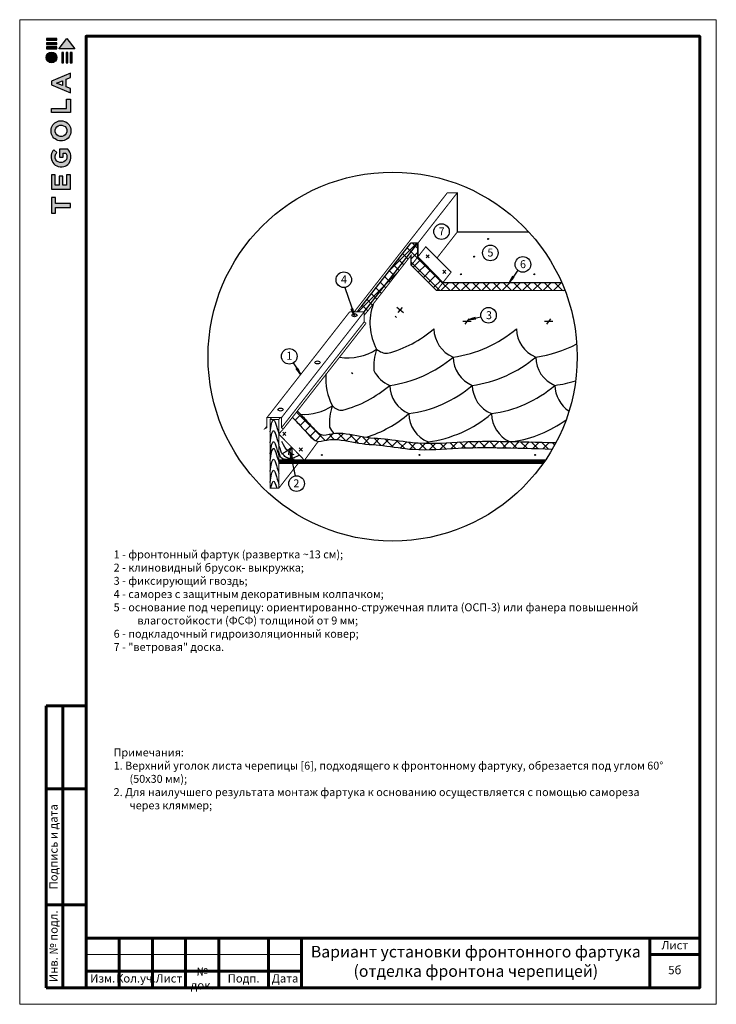
# Model space of a CAD drawing. Units: millimetres. Extents: x -3332883 to 40920555, y -16353787 to 552614.
# Drawn here: x 623007 to 652071, y 378045 to 419151 of the extents above; entities that cross this region are included whole.
import ezdxf

# ---------------------------------------------------------------- set-up
doc = ezdxf.new("R2010")
doc.units = ezdxf.units.MM
for name, color, linetype in [('12', 7, 'Continuous'), ('Gidro', 252, 'Continuous'), ('Piatna', 7, 'Continuous'), ('Plywood', 42, 'Continuous'), ('Shing2', 90, 'Continuous'), ('Steel', 24, 'Continuous'), ('Wood', 44, 'Continuous'), ('черепица', 101, 'Continuous')]:
    doc.layers.add(name, color=color, linetype=linetype)
doc.layers.add('Внутренняя рамка', color=7, linetype='Continuous', lineweight=60)
doc.layers.add('Граница чертежа на печать', color=7, linetype='Continuous', lineweight=15)
doc.styles.add('GOST-2.304_Type-B', font='txt', dxfattribs={"height": 22.5})
doc.styles.add('GOST-2.304_Type-B_shrink', font='txt', dxfattribs={"width": 0.8})
doc.styles.get("Standard").update_dxf_attribs({"font": 'isocpeur.TTF'})

# ---------------------------------------------------------------- blocks, each defined once
blk = doc.blocks.new('Tegola_Logo_Main_Grey_Vert')
at = {"true_color": 0x636466}
h = blk.add_hatch(color=251, dxfattribs=at)
h.dxf.hatch_style = 1
h.paths.add_polyline_path([(-3.79, -2.49), (-3.8, -2.5), (0, -2.5), (-1.9, 0)])
h = blk.add_hatch(color=251, dxfattribs=at)
h.dxf.hatch_style = 1
h.paths.add_polyline_path([(-4.37, -0.45), (-4.37, -0.03), (-6.87, -0.03), (-6.87, -0.45)])
h = blk.add_hatch(color=251, dxfattribs=at)
h.dxf.hatch_style = 1
h.paths.add_polyline_path([(-4.37, -1.49), (-4.37, -1.07), (-6.87, -1.07), (-6.87, -1.49)])
h = blk.add_hatch(color=251, dxfattribs=at)
h.dxf.hatch_style = 1
h.paths.add_polyline_path([(-4.37, -2.5), (-4.37, -2.08), (-6.87, -2.08), (-6.87, -2.5)])
h = blk.add_hatch(color=251, dxfattribs=at)
h.dxf.hatch_style = 1
h.paths.add_polyline_path([(-6.93, -4.62, 1), (-4.31, -4.62, 1)])
h = blk.add_hatch(color=251, dxfattribs=at)
h.dxf.hatch_style = 1
h.paths.add_polyline_path([(-2.71, -3.4), (-3.16, -3.39), (-3.16, -5.92), (-2.71, -5.92)])
h = blk.add_hatch(color=251, dxfattribs=at)
h.dxf.hatch_style = 1
h.paths.add_polyline_path([(-2.11, -5.92), (-1.67, -5.92), (-1.67, -3.4), (-2.11, -3.39)])
h = blk.add_hatch(color=251, dxfattribs=at)
h.dxf.hatch_style = 1
h.paths.add_polyline_path([(-1.09, -5.92), (-0.65, -5.92), (-0.65, -3.4), (-1.09, -3.39)])
h = blk.add_hatch(color=251, dxfattribs=at)
h.dxf.hatch_style = 1
h.paths.add_polyline_path([(-5.65, -10.3), (-5.65, -11.23), (-1.05, -13.18), (-1.05, -12.14), (-2.09, -11.72), (-2.09, -9.86), (-1.05, -9.43), (-1.05, -8.38)])
h.paths.add_polyline_path([(-2.99, -10.23), (-2.99, -11.36), (-4.4, -10.78)], flags=16)
h = blk.add_hatch(color=251, dxfattribs=at)
h.dxf.hatch_style = 1
h.paths.add_polyline_path([(-1.04, -14.67), (-1.98, -14.67), (-1.98, -16.91), (-5.64, -16.91), (-5.64, -17.92), (-1.04, -17.92)])
h = blk.add_hatch(color=251, dxfattribs=at)
h.dxf.hatch_style = 1
h.paths.add_polyline_path([(-1, -22.74, 0.048954), (-1, -21.92, 0.336116), (-2.87, -19.94, 0.043085), (-3.83, -19.94, 0.307788), (-5.7, -21.89, 0.031863), (-5.7, -22.74, 0.332727), (-3.74, -24.71, 0.047195), (-2.95, -24.71, 0.339831)])
h.paths.add_polyline_path([(-3.06, -23.65, -0.083292), (-3.58, -23.65, -0.315277), (-4.76, -22.54, -0.046642), (-4.76, -22.07, -0.320494), (-3.59, -20.98, -0.079329), (-3.1, -20.98, -0.322298), (-1.96, -22.01, -0.135203), (-1.96, -22.57, -0.294804)], flags=16)
h = blk.add_hatch(color=251, dxfattribs=at)
h.dxf.hatch_style = 1
h.paths.add_polyline_path([(-0.98, -28.25, 0.140461), (-1.72, -26.71), (-3.72, -26.71), (-3.72, -28.69), (-2.82, -28.69), (-2.82, -27.71), (-2.19, -27.71, -0.124078), (-1.92, -28.35, -0.058778), (-1.92, -28.84, -0.334179), (-3.06, -29.96), (-3.63, -29.96, -0.295275), (-4.76, -28.91, -0.041787), (-4.76, -28.36, -0.136359), (-4.31, -27.52), (-5.08, -26.87, 0.175862), (-5.68, -28.18, 0.041899), (-5.69, -28.8, 0.380994), (-3.56, -31.02), (-3.04, -31.02, 0.173864), (-1.69, -30.41, 0.189655), (-0.98, -28.92, 0.045529)])
h = blk.add_hatch(color=251, dxfattribs=at)
h.dxf.hatch_style = 1
h.paths.add_polyline_path([(-1.01, -36.42), (-1.01, -32.95), (-1.99, -32.95), (-1.99, -35.41), (-2.91, -35.41), (-2.91, -33.28), (-3.82, -33.28), (-3.82, -35.4), (-4.74, -35.4), (-4.74, -32.95), (-5.64, -32.95), (-5.64, -36.42), (-5.63, -36.42)])
h = blk.add_hatch(color=251, dxfattribs=at)
h.dxf.hatch_style = 1
h.paths.add_polyline_path([(-4.7, -39.84), (-4.7, -38.44), (-5.64, -38.44), (-5.64, -42.17), (-5.63, -42.17), (-4.7, -42.17), (-4.7, -40.81), (-1.04, -40.81), (-1.04, -39.84)])
at = {"color": 251, "true_color": 0x636466}
for points in [[(-3.79, -2.49), (-1.9, 0), (0, -2.5), (-3.8, -2.5), (-3.79, -2.49)], [(-4.37, -0.03), (-6.87, -0.03), (-6.87, -0.45), (-4.37, -0.45), (-4.37, -0.03)], [(-4.37, -1.07), (-6.87, -1.07), (-6.87, -1.49), (-4.37, -1.49), (-4.37, -1.07)], [(-4.37, -2.08), (-6.87, -2.08), (-6.87, -2.5), (-4.37, -2.5), (-4.37, -2.08)], [(-3.16, -3.39), (-3.16, -5.92), (-2.71, -5.92), (-2.71, -3.4), (-3.16, -3.39)], [(-2.11, -3.39), (-2.11, -5.92), (-1.67, -5.92), (-1.67, -3.4), (-2.11, -3.39)], [(-1.09, -3.39), (-1.09, -5.92), (-0.65, -5.92), (-0.65, -3.4), (-1.09, -3.39)], [(-1.05, -13.18), (-1.05, -12.14), (-2.09, -11.72), (-2.09, -9.86), (-1.05, -9.43), (-1.05, -8.38), (-5.65, -10.3), (-5.65, -11.23), (-1.05, -13.18)], [(-2.99, -11.36), (-4.4, -10.78), (-2.99, -10.23), (-2.99, -11.36)], [(-5.64, -17.91), (-5.64, -16.91), (-1.98, -16.91), (-1.98, -14.67), (-1.04, -14.67), (-1.04, -17.92), (-5.64, -17.92)], [(-5.63, -36.42), (-1.01, -36.42), (-1.01, -32.95), (-1.99, -32.95), (-1.99, -35.41), (-2.91, -35.41), (-2.91, -33.28), (-3.82, -33.28), (-3.82, -35.4), (-4.74, -35.4), (-4.74, -32.95), (-5.64, -32.95), (-5.64, -36.42), (-5.63, -36.42)], [(-5.63, -42.17), (-4.7, -42.17), (-4.7, -40.81), (-1.04, -40.81), (-1.04, -39.84), (-4.7, -39.84), (-4.7, -38.44), (-5.64, -38.44), (-5.64, -42.17), (-5.63, -42.17)]]:
    blk.add_lwpolyline(points, dxfattribs=at)
for points in [[(-5.7, -22.74, -0.031863), (-5.7, -21.89, -0.307788), (-3.83, -19.94, -0.043085), (-2.87, -19.94, -0.336116), (-1, -21.92, -0.048954), (-1, -22.74, -0.339831), (-2.95, -24.71, -0.047195), (-3.74, -24.71, -0.332727), (-5.7, -22.74)], [(-4.76, -22.54, -0.046642), (-4.76, -22.07, -0.320494), (-3.59, -20.98, -0.079329), (-3.1, -20.98, -0.322298), (-1.96, -22.01, -0.135203), (-1.96, -22.57, -0.294804), (-3.06, -23.65, -0.083292), (-3.58, -23.65, -0.315277), (-4.76, -22.54)], [(-0.98, -28.92, 0.045529), (-0.98, -28.25, 0.140461), (-1.72, -26.71), (-3.72, -26.71), (-3.72, -28.69), (-2.82, -28.69), (-2.82, -27.71), (-2.19, -27.71, -0.124078), (-1.92, -28.35, -0.058778), (-1.92, -28.84, -0.334179), (-3.06, -29.96), (-3.63, -29.96, -0.295275), (-4.76, -28.91, -0.041787), (-4.76, -28.36, -0.136359), (-4.31, -27.52), (-5.08, -26.87, 0.175862), (-5.68, -28.18, 0.041899), (-5.69, -28.8, 0.380994), (-3.56, -31.02), (-3.04, -31.02, 0.173864), (-1.69, -30.41, 0.189655), (-0.98, -28.92)]]:
    blk.add_lwpolyline(points, format="xyb", dxfattribs=at)
blk.add_circle((-5.62, -4.62), 1.31, dxfattribs=at)
blk = doc.blocks.new('*T96')
at = {"layer": 'Граница чертежа на печать', "color": 0, "linetype": 'Continuous', "lineweight": 60, "transparency": 16777216}
for p, q in [((0, 0), (25604, 0)), ((0, 0), (0, -2076)), ((1384, 0), (1384, -2076)), ((2768, 0), (2768, -2076)), ((4152, 0), (4152, -2076)), ((5536, 0), (5536, -2076)), ((7612, 0), (7612, -2076)), ((8996, 0), (8996, -2076)), ((23528, 0), (23528, -2076)), ((25604, 0), (25604, -2076)), ((23528, -692), (25604, -692)), ((0, -1384), (8996, -1384)), ((0, -2076), (25604, -2076))]:
    blk.add_line(p, q, dxfattribs=at)
at = {"layer": 'Граница чертежа на печать', "color": 0, "linetype": 'Continuous', "transparency": 16777216}
blk.add_line((0, -692), (8996, -692), dxfattribs=at)
at = {"layer": 'Граница чертежа на печать', "color": 0, "linetype": 'Continuous', "transparency": 16777216, "attachment_point": 5}
for s, insert, char_height, width, style in [('Вариант установки фронтонного фартука (отделка фронтона черепицей)', (16262, -1038), 484.41, 14255.36, 'GOST-2.304_Type-B'), ('Лист', (24566, -346), 346, 1799.22, 'GOST-2.304_Type-B'), ('№ док.', (4844, -1730), 346, 1245.61, 'GOST-2.304_Type-B_shrink'), ('5б', (24566, -1384), 346, 1799.22, 'GOST-2.304_Type-B'), ('Изм.', (692, -1730), 346, 1107.21, 'GOST-2.304_Type-B'), ('Кол.уч.', (2076, -1730), 346, 1245.61, 'GOST-2.304_Type-B_shrink'), ('Лист', (3460, -1730), 346, 1107.21, 'GOST-2.304_Type-B'), ('Подп.', (6574, -1730), 346, 1799.22, 'GOST-2.304_Type-B'), ('Дата', (8304, -1730), 346, 1107.21, 'GOST-2.304_Type-B_shrink')]:
    blk.add_mtext(s, dxfattribs=dict(at, insert=insert, char_height=char_height, width=width, style=style))
blk = doc.blocks.new('*T97')
at = {"layer": 'Граница чертежа на печать', "color": 0, "linetype": 'Continuous', "lineweight": 60, "transparency": 16777216}
for p, q in [((0, 0), (1661, 0)), ((0, 0), (0, -11764)), ((692, 0), (692, -11764)), ((1661, 0), (1661, -11764)), ((0, -3460), (1661, -3460)), ((0, -8304), (1661, -8304)), ((0, -11764), (1661, -11764))]:
    blk.add_line(p, q, dxfattribs=at)
at = {"layer": 'Граница чертежа на печать', "color": 0, "linetype": 'Continuous', "transparency": 16777216, "char_height": 346, "attachment_point": 5, "rotation": 90, "style": 'GOST-2.304_Type-B'}
for s, insert, width in [('Подпись и дата', (346, -5882), 4567.25), ('Инв. № подл.', (346, -10034), 3183.24)]:
    blk.add_mtext(s, dxfattribs=dict(at, insert=insert, width=width))

msp = doc.modelspace()

# ---------------------------------------------------------------- hatches: boundary and pattern name
h = msp.add_hatch()
h.set_pattern_fill('ANSI31', scale=10.820304, angle=23.0321678, style=0)
h.set_pattern_definition([(68.032168, (617223.6443, 404593.2637), (-1.25433566, 0.505965506), [])])
h.paths.add_polyline_path([(643578.964, 408441.555), (643633.224, 408404.011), (643438.602, 408174.974)])
h = msp.add_hatch()
h.set_pattern_fill('ANSI31', scale=10.820304, angle=76.1716255, style=0)
h.set_pattern_definition([(121.1716255, (624110.2447, 383673.8434), (-1.157259506, -0.700078194), [])])
h.paths.add_polyline_path([(636840.983, 407069.153), (636903.571, 407090.045), (636970.076, 406796.936)])
h = msp.add_hatch()
h.set_pattern_fill('ANSI31', scale=10.820304, angle=-20.6008343, style=0)
h.set_pattern_definition([(24.3991657, (620296.158, 422131.3418), (-0.558721504, 1.23174239), [])])
h.paths.add_polyline_path([(642026.929, 406730.503), (642040.294, 406665.888), (641741.387, 406634.413)])
h = msp.add_hatch()
h.set_pattern_fill('ANSI31', scale=10.820304, angle=90, style=0)
h.set_pattern_definition([(135, (627769.5191, 378811.7733), (-0.95638879, -0.95638879), [])])
h.paths.add_polyline_path([(634539.455, 404571.823), (634595.236, 404607.069), (634729.871, 404338.351)])
h = msp.add_hatch()
h.set_pattern_fill('ANSI31', scale=10.820304, angle=248.6339659, style=0)
h.set_pattern_definition([(293.633966, (650079.128, 422338.7416), (1.23909419, 0.54222193), [])])
h.paths.add_polyline_path([(634389.452, 400815.585), (634324.664, 400803.084), (634297.183, 401102.384)])
at = {"layer": '12'}
h = msp.add_hatch(dxfattribs=at)
h.set_pattern_fill('ANSI31', scale=16.879674, angle=25, style=0)
h.set_pattern_definition([(110, (662805.2674, 371302.0833), (1.98271317, 0.72164858), [])])
edge = h.paths.add_edge_path()
edge.add_arc((642553.576, 409996.734), 17.664, 0, 360)
h = msp.add_hatch(dxfattribs=at)
h.set_pattern_fill('ANSI31', scale=16.879674, angle=25, style=0)
h.set_pattern_definition([(110, (662221.0465, 370563.3213), (1.98271317, 0.72164858), [])])
edge = h.paths.add_edge_path()
edge.add_arc((641969.355, 409257.972), 17.664, 0, 360)
h = msp.add_hatch(dxfattribs=at)
h.set_pattern_fill('ANSI31', scale=16.879674, angle=25, style=0)
h.set_pattern_definition([(110, (661672.108, 369826.327), (1.98271317, 0.72164858), [])])
edge = h.paths.add_edge_path()
edge.add_arc((641420.417, 408520.977), 17.664, 0, 360)
h = msp.add_hatch(dxfattribs=at)
h.set_pattern_fill('ANSI31', scale=16.879674, angle=25, style=0)
h.set_pattern_definition([(110, (664731.9621, 369826.327), (1.98271317, 0.72164858), [])])
edge = h.paths.add_edge_path()
edge.add_arc((644480.271, 408520.977), 17.664, 0, 360)
h = msp.add_hatch(dxfattribs=at)
h.set_pattern_fill('ANSI31', scale=15.191707, angle=25, style=0)
h.set_pattern_definition([(110, (653843.1752, 366154.2194), (1.78444185, 0.64948372), [])])
edge = h.paths.add_edge_path()
edge.add_arc((635616.653, 400979.405), 15.898, 0, 360)
h = msp.add_hatch(dxfattribs=at)
h.set_pattern_fill('ANSI31', scale=15.191707, angle=25, style=0)
h.set_pattern_definition([(110, (657912.079, 366154.2194), (1.78444185, 0.64948372), [])])
edge = h.paths.add_edge_path()
edge.add_arc((639685.557, 400979.405), 15.898, 0, 360)
h = msp.add_hatch(dxfattribs=at)
h.set_pattern_fill('ANSI31', scale=15.191707, angle=25, style=0)
h.set_pattern_definition([(110, (662738.2307, 366154.2194), (1.78444185, 0.64948372), [])])
edge = h.paths.add_edge_path()
edge.add_arc((644511.708, 400979.405), 15.898, 0, 360)
at = {"layer": 'Gidro'}
h = msp.add_hatch(dxfattribs=at)
h.set_pattern_fill('ANSI37', color=252, scale=95.04, style=0)
h.set_pattern_definition([(45, (-155530.05, 158814.74), (-213.37089, 213.37089), []), (135, (-155530.05, 158814.74), (-213.37089, -213.37089), [])])
h.paths.add_polyline_path([(645612.963, 408178.667), (640668.311, 408178.667), (640407.271, 407839.875), (645752.18, 407839.875, 0.011902181)])
h.paths.add_polyline_path([(639625.197, 409255.391), (639345.762, 408897.731), (640403.618, 407839.875), (640668.311, 408178.667)])
h.paths.add_polyline_path([(639625.197, 409827.374), (637382.107, 406956.35), (637382.107, 406813.354), (637550.584, 407018.243), (639345.762, 409326.718), (639345.762, 408897.731), (639625.197, 409255.391)])
h.paths.add_polyline_path([(639625.197, 409827.374), (639321.071, 409827.374), (637078.691, 406956.35), (637382.107, 406956.35)])
h = msp.add_hatch(dxfattribs=at)
h.set_pattern_fill('ANSI37', color=252, scale=95.04, style=0)
h.set_pattern_definition([(45, (-280870.65, 57606.25), (-213.37089, 213.37089), []), (135, (-280870.65, 57606.25), (-213.37089, -213.37089), [])])
edge = h.paths.add_edge_path()
edge.add_spline(control_points=[(645372.652, 401494.335), (644625.009, 401516.072), (643337.589, 401553.503), (641425.436, 401554.558), (639829.905, 401393.962), (638409.718, 401656.599), (637200.322, 401710.536), (636297.207, 401991.271), (635645.982, 401752.897), (635299.706, 402033.456), (635010.635, 402388.335), (634727.438, 402675.229), (634591.243, 402813.202)], knot_values=[0, 0, 0, 0, 2243.264331897, 3862.837653682, 5741.103872394, 7013.473575781, 8174.209124365, 9361.052319697, 9818.097160767, 10009.509069305, 10634.854929845, 11214.227107979, 11214.227107979, 11214.227107979, 11214.227107979], degree=3, periodic=0)
edge.add_line((634591.243, 402813.202), (634384.082, 402548.349))
edge.add_spline(control_points=[(634384.082, 402548.349), (634520.277, 402410.376), (634803.474, 402123.482), (635092.546, 401768.603), (635438.822, 401488.044), (636090.046, 401726.417), (636993.162, 401445.682), (638202.558, 401391.746), (639622.745, 401129.107), (641218.274, 401289.714), (643150.284, 401288.604), (644457.561, 401250.164), (645225.064, 401227.595)], knot_values=[0, 0, 0, 0, 579.372178139, 1204.718038675, 1396.129947213, 1853.174788216, 3040.017983614, 4200.753532207, 5473.123235615, 7351.389454322, 8970.962776092, 11273.828060207, 11273.828060207, 11273.828060207, 11273.828060207], degree=3, periodic=0)
edge.add_arc((638567.41, 405085.479), 7694.649, 329.9091708, 332.1792743)

# ---------------------------------------------------------------- linework, layer by layer
at = {"color": 7}
for p, q in [((643787.218, 408688.589), (643438.602, 408174.974)), ((643578.964, 408441.555), (643438.602, 408174.974)), ((636566.439, 407970.994), (636970.076, 406796.936)), ((636840.983, 407069.153), (636970.076, 406796.936)), ((639019.027, 406917.057), (638744.83, 407136.317)), ((638803.188, 406920.678), (638975.205, 407140.85)), ((641841.467, 406551.116), (641490.384, 406551.116)), ((641587.185, 406445.108), (641759.202, 406665.28)), ((641741.735, 406633.435), (642248.284, 406749.2)), ((645253.122, 406551.116), (644902.039, 406551.116)), ((644998.84, 406445.108), (645170.857, 406665.28)), ((634539.455, 404571.823), (634595.236, 404607.069)), ((634539.455, 404571.823), (634729.871, 404338.351)), ((634729.871, 404338.351), (634595.236, 404607.069)), ((634389.452, 400815.585), (634297.183, 401102.384)), ((634297.183, 401102.384), (634324.664, 400803.084)), ((634513.551, 400110.974), (634330.823, 400937.634))]:
    msp.add_line(p, q, dxfattribs=at)
at = {"lineweight": 25}
msp.add_line((634420.379, 404818.567), (634729.871, 404338.351), dxfattribs=at)
msp.add_circle((638567.41, 405085.479), 7701.796)
at = {"color": 7}
for centre in [(640606.775, 410303.878), (642642.32, 409415.59), (644001.975, 408932.886), (636529.656, 408294.179), (642567.817, 406810.03), (634558.498, 399783.947)]:
    msp.add_circle(centre, 325.271, dxfattribs=at)
at = {"lineweight": 25}
msp.add_circle((634253.439, 405097.732), 325.271, dxfattribs=at)
at = {"layer": '12'}
for p, q in [((640097.48, 409207.216), (639965.248, 409339.448)), ((640097.48, 409339.448), (639965.248, 409207.216)), ((640787.98, 408556.942), (640655.748, 408689.173)), ((640787.98, 408689.173), (640655.748, 408556.942)), ((634113.428, 401924.41), (633981.196, 401792.179)), ((634113.428, 401792.179), (633981.196, 401924.41)), ((634803.929, 401141.904), (634671.697, 401274.136)), ((634803.929, 401274.136), (634671.697, 401141.904))]:
    msp.add_line(p, q, dxfattribs=at)
at = {"layer": '12', "color": 7}
for centre, radius in [((642553.576, 409996.734), 17.664), ((641969.355, 409257.972), 17.664), ((641420.417, 408520.977), 17.664), ((644480.271, 408520.977), 17.664), ((635616.653, 400979.405), 15.898), ((639685.557, 400979.405), 15.898), ((644511.708, 400979.405), 15.898)]:
    msp.add_circle(centre, radius, dxfattribs=at)
at = {"layer": 'Gidro', "color": 252}
for p, q in [((637247.168, 407161.239), (639321.071, 409827.374)), ((637382.107, 406956.35), (639625.197, 409827.374)), ((639625.197, 409827.374), (639321.071, 409827.374)), ((639625.197, 409255.391), (639625.197, 409827.374)), ((639625.197, 409255.391), (640668.311, 408178.667)), ((640668.311, 408178.667), (645566.88, 408178.667))]:
    msp.add_line(p, q, dxfattribs=at)
at = {"layer": 'Gidro', "color": 252, "const_width": 42.768}
for points in [[(637078.691, 406956.35), (639321.071, 409827.374), (639625.197, 409827.374), (639625.197, 409255.391), (640668.311, 408178.667), (645612.963, 408178.667)], [(639625.197, 409827.374), (637382.107, 406956.35)], [(639345.762, 408897.731), (639625.197, 409255.391)], [(640405.681, 407837.812), (640668.311, 408178.667)]]:
    msp.add_lwpolyline(points, dxfattribs=at)
at = {"layer": 'Gidro', "color": 252}
msp.add_lwpolyline([(637382.107, 406956.35), (639625.197, 409827.374)], dxfattribs=at)
msp.add_spline([(634384.082, 402548.349), (634784.859, 402129.959), (635213.415, 401674.55), (635371.3, 401566.333), (635826.919, 401602.405), (637008.818, 401494.189), (638162.666, 401367.927), (639425.766, 401214.619), (641303.376, 401264.273), (642922.849, 401282.309), (645225.064, 401227.595)], degree=3, dxfattribs=at)
at = {"layer": 'Piatna'}
for p, q in [((646083.073, 406735.459), (646087.755, 406740.141)), ((646096.776, 406665.157), (646097.922, 406666.304))]:
    msp.add_line(p, q, dxfattribs=at)
at = {"layer": 'Plywood'}
for p, q in [((641266.818, 410289.188), (644235.658, 410289.188)), ((644834.609, 400621.194), (633820.372, 400621.194)), ((644865.133, 400664.358), (633820.377, 400664.358)), ((644896.99, 400710.089), (633820.383, 400710.089)), ((644929.974, 400758.193), (633820.388, 400758.193))]:
    msp.add_line(p, q, dxfattribs=at)
at = {"layer": 'Shing2'}
msp.add_line((639345.762, 408897.731), (639345.762, 409326.718), dxfattribs=at)
at = {"layer": 'Shing2', "const_width": 42.768}
for points in [[(637550.584, 407018.243), (639345.762, 409326.718), (639345.762, 408897.731), (640403.618, 407839.875), (645752.18, 407839.875)], [(637550.584, 407018.243), (637382.107, 406813.354)]]:
    msp.add_lwpolyline(points, dxfattribs=at)
at = {"layer": 'Shing2', "lineweight": 30}
for centre, radius, start, end in [((639921.774, 406495.276), 2302.563, 159.8871561, 208.5944954), ((637097.756, 409935.769), 4877.016, 284.9052152, 310.8760389), ((641580.225, 406261.032), 1290.896, 180.5715048, 247.6525646), ((640424.681, 410109.366), 5085.903, 277.509921, 310.6058742), ((645025.707, 406261.022), 1290.896, 180.5715048, 247.6525646), ((636689.211, 407258.078), 2223.18, 261.2083882, 302.9936186), ((639998.744, 404659.738), 2223.18, 160.7349125, 184.1083401), ((638347.724, 405895.996), 673.159, 228.3173575, 270.3832024), ((643870.163, 410109.355), 5085.903, 277.509921, 297.9122957), ((637779.229, 408928.331), 5085.903, 277.509921, 310.6058742), ((642380.23, 405079.997), 1290.896, 180.5715048, 247.6525646), ((641224.686, 408928.331), 5085.903, 277.509921, 310.6058742), ((645825.712, 405079.987), 1290.896, 180.5715048, 247.6525646), ((638934.773, 405079.997), 1290.896, 206.6756193, 247.6525646), ((638076.327, 404133.173), 2302.563, 174.2536819, 208.5944954), ((644670.168, 408928.32), 5085.903, 277.509921, 287.5428206), ((635133.778, 407747.263), 5085.903, 285.4828442, 310.6058742), ((639734.778, 403898.929), 1290.896, 180.5715048, 247.6525646), ((638579.234, 407747.263), 5085.903, 277.509921, 310.6058742), ((643180.237, 403898.898), 1290.896, 180.5715048, 247.6525646), ((642024.693, 407747.232), 5085.903, 277.509921, 310.6058742), ((646625.717, 403898.919), 1290.896, 180.5715048, 237.2064647), ((634843.764, 404895.975), 2223.18, 266.972131, 302.9936186), ((638153.297, 402297.635), 2223.18, 160.7349125, 184.1083401), ((636468.811, 403400.241), 554.779, 221.7047594, 272.3396339), ((635933.781, 406566.226), 5085.903, 287.6761326, 310.6058742), ((640534.783, 402717.861), 1290.896, 180.5715048, 247.6525646), ((639379.239, 406566.195), 5085.903, 277.509921, 310.6058742), ((643980.242, 402717.83), 1290.896, 180.5715048, 245.5713612), ((642824.698, 406566.164), 5085.903, 278.7724476, 305.8244711), ((637089.324, 402717.893), 1290.896, 206.3108682, 220.5125431), ((636733.785, 405385.158), 5085.903, 309.5898827, 310.6058742), ((641334.788, 401536.793), 1290.896, 180.5715048, 183.1797804)]:
    msp.add_arc(centre, radius, start, end, dxfattribs=at)
at = {"layer": 'Shing2'}
msp.add_spline([(634591.243, 402813.202), (634992.02, 402394.813), (635420.575, 401939.403), (635578.46, 401831.187), (636034.08, 401867.259), (637215.979, 401759.043), (638369.827, 401632.781), (639632.927, 401479.473), (641510.536, 401529.126), (643130.009, 401547.162), (645372.652, 401494.335)], degree=3, dxfattribs=at)
at = {"layer": 'Steel'}
for points, const_width in [([(633323.149, 402537.83), (636775.275, 406956.35)], 42.768), ([(633323.149, 402537.83), (636775.275, 406956.35)], 38.491), ([(633929.981, 402537.83), (637382.107, 406956.35)], 42.768), ([(636775.275, 406956.35), (637382.107, 406956.35)], 42.768), ([(636775.275, 406956.35), (637382.107, 406956.35), (637382.107, 406639.698)], 38.491), ([(637382.107, 406956.35), (637382.107, 406536.348), (637457.378, 406477.54), (637457.378, 406477.54)], 38.491), ([(633929.981, 402117.829), (637382.107, 406536.348)], 42.768), ([(633929.981, 402117.829), (637382.107, 406536.348)], 38.491), ([(634011.166, 402071.577), (637457.378, 406477.54)], 42.768), ([(637457.378, 406477.54), (634011.166, 402071.577)], 38.491), ([(633929.981, 402537.83), (633323.149, 402537.83), (633323.149, 402117.829), (633235.725, 402074.576), (633323.149, 402186.473)], 42.768), ([(633323.149, 402537.83), (633323.149, 402118.254), (633235.725, 402074.576), (633323.149, 402186.473)], 38.491), ([(633323.149, 402221.178), (633323.149, 402537.83), (633929.981, 402537.83), (633929.981, 402221.178)], 38.491), ([(633929.981, 402537.83), (633929.981, 402117.829), (634005.252, 402059.021), (634005.252, 402059.021)], 38.491)]:
    msp.add_lwpolyline(points, dxfattribs=dict(at, const_width=const_width))
for centre in [(636974.802, 406810.896), (635431.921, 404842.339), (633889.04, 402873.782)]:
    msp.add_ellipse(centre, major_axis=(-108.471, 0), ratio=0.570965322, dxfattribs=at)
at = {"layer": 'Wood'}
msp.add_line((634354.988, 401292.793), (634354.988, 400758.193), dxfattribs=at)
at = {"layer": 'Wood', "const_width": 42.768}
for points in [[(636967.068, 406956.35), (640851.779, 411928.552), (641266.818, 411928.552), (639625.197, 409827.374)], [(641266.818, 410289.188), (641266.818, 411928.552)], [(641266.818, 410289.188), (640418.591, 409203.507)], [(639625.197, 409255.391), (639950.429, 409671.668), (641008.284, 408613.813), (640668.311, 408178.667)], [(633455.198, 402461.36), (633514.942, 402537.83)], [(633820.252, 402461.36), (633455.198, 402461.36), (633455.198, 399596.293), (633820.252, 399596.251), (633820.252, 402461.36), (633879.997, 402537.83)], [(634005.252, 402059.021), (633814.56, 401853.881), (634889.588, 400758.193), (635461.349, 401546.16)], [(633820.252, 399596.251), (634620.992, 400621.194)]]:
    msp.add_lwpolyline(points, dxfattribs=at)
at = {"layer": 'Wood'}
for points in [[(634346.062, 401292.301), (634243.67, 401213.674), (634109.772, 401103.596), (633928.616, 401009.243)], [(634353.938, 401284.439), (634290.928, 401182.223), (634227.917, 401056.419), (634227.917, 400977.792)], [(634455.405, 400805.897), (634116.789, 400790.337), (633976.672, 400817.566), (633891.044, 400887.583), (633820.252, 401094.457)]]:
    msp.add_lwpolyline(points, dxfattribs=at)
for points in [[(633455.198, 401938.661), (633587.957, 402442.721), (633814.56, 401853.881)], [(633455.198, 401487.271), (633587.957, 401991.33), (633814.56, 401402.49)], [(633455.198, 401028.827), (633587.957, 401532.887), (633814.56, 400944.047)], [(633455.198, 400744.561), (633587.957, 401248.621), (633814.56, 400659.781)], [(634679.8, 400967.982), (634213.867, 400845.476), (634074.824, 400918.565), (634001.643, 400998.963), (633935.78, 401067.18), (633904.069, 401154.887), (633814.56, 401402.49)], [(633455.198, 400293.17), (633587.957, 400797.23), (633814.56, 400208.39)], [(633455.198, 399834.727), (633587.957, 400338.787), (633814.56, 399749.946)]]:
    msp.add_spline(points, degree=3, dxfattribs=at)
for points, knots in [([(634462.846, 400985.339), (634398.337, 401008.09), (634306.632, 401040.433), (634216.239, 401158.608), (634085.089, 401208.521), (633970.031, 401507.968), (633943.586, 401536.758)], [0, 0, 0, 0, 1.686789757, 2.397918041, 3.564665605, 5.814037856, 5.814037856, 5.814037856, 5.814037856]), ([(633491.796, 399596.293), (633520.636, 399751.733), (633586.392, 400014.497), (633679.838, 399773.549), (633732.396, 399596.293)], [1.467759119, 1.467759119, 1.467759119, 1.467759119, 4.875139334, 8.777427934, 8.777427934, 8.777427934, 8.777427934])]:
    msp.add_open_spline(points, degree=3, knots=knots, dxfattribs=at)
at = {"layer": 'Внутренняя рамка'}
msp.add_lwpolyline([(625774.881, 378737.257), (625774.881, 418458.847), (651379.39, 418458.847), (651379.39, 378737.257), (625774.881, 378737.257)], dxfattribs=at)
at = {"layer": 'Граница чертежа на печать'}
msp.add_lwpolyline([(623006.826, 378045.243), (623006.826, 419150.86), (652071.404, 419150.86), (652071.404, 378045.243), (623006.826, 378045.243)], dxfattribs=at)
at = {"layer": 'черепица', "color": 3, "linetype": 'Continuous', "ltscale": 10}
for p, q in [((638676.744, 406766.865), (638728.687, 406714.922)), ((636855.296, 404427.938), (636907.239, 404375.995))]:
    msp.add_line(p, q, dxfattribs=at)

# ---------------------------------------------------------------- block references
at = {"xscale": 173.0034402238284, "yscale": 173.0034402238284, "zscale": 173.0034402238284}
msp.add_blockref('Tegola_Logo_Main_Grey_Vert', (625307.772, 418372.345), dxfattribs=at)
for name, p in [('*T97', (624114.287, 390501.382)), ('*T96', (625775.106, 380813.274))]:
    msp.add_blockref(name, p)

# ---------------------------------------------------------------- texts
at = {"lineweight": 25}
for s, p in [('7', (640486.783, 410149.981)), ('5', (642522.327, 409261.693)), ('6', (643881.983, 408778.988)), ('4', (636409.664, 408140.282)), ('3', (642460.562, 406648.514)), ('1', (634133.553, 404956.851)), ('2', (634424.748, 399629.22))]:
    msp.add_text(s, height=331.331, dxfattribs=at).set_placement(p)
at = {"lineweight": 25, "char_height": 331.330847, "width": 22974.36646, "attachment_point": 1}
for s, insert in [('\\pxql;1 - фронтонный фартук (развертка ~13 см); \\P2 - клиновидный брусок- выкружка; \\P3 - фиксирующий гвоздь; \\P4 - саморез с защитным декоративным колпачком; \\P\\pi-3,l3;5 - основание под черепицу: ориентированно-стружечная плита (ОСП-3) или фанера повышенной влагостойкости (ФСФ) толщиной от 9 мм{\\C0;; } \\P\\pi0,l0;6 - подкладочный гидроизоляционный ковер;{\\fTimes New Roman|b0|i0|c204|p18;\\P}7 - "ветровая" доска.', (626926.72, 396994.596)), ('Примечания: \\P\\pxi-2,l2;1. Верхний уголок листа черепицы [6], подходящего к фронтонному фартуку, обрезается под углом 60%%D (50х30 мм); \\P2. Для наилучшего результата монтаж фартука к основанию осуществляется с помощью самореза через кляммер;', (626926.72, 388726.663))]:
    msp.add_mtext(s, dxfattribs=dict(at, insert=insert))

doc.saveas('drawing.dxf')
